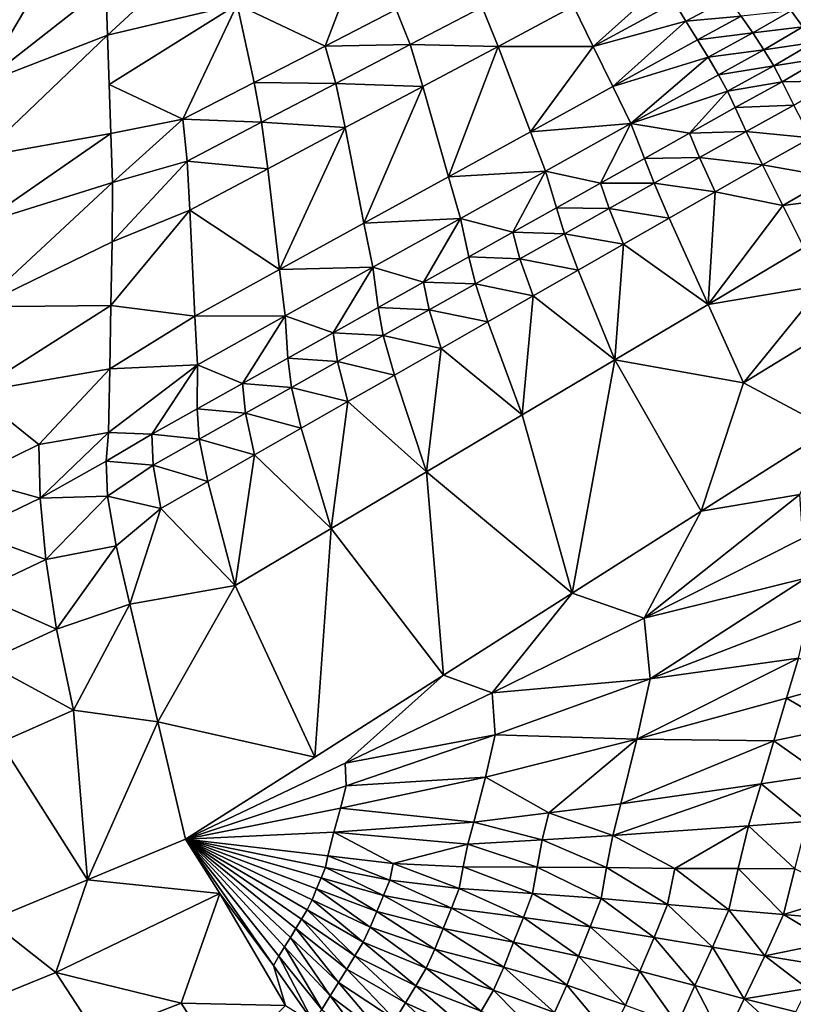
# Model space of a CAD drawing. Units: metres. Extents: x -19.8 to 16.8, y -16.6 to 12.
# Drawn here: x -4.3 to -3.9, y -1.6 to -1.2 of the extents above; entities that cross this region are included whole.
import ezdxf

# ---------------------------------------------------------------- set-up
doc = ezdxf.new("R2010")
doc.units = ezdxf.units.M
doc.linetypes.add('AUSGEZOGEN', pattern=[0])
doc.linetypes.add('VERDECKT2_S2', pattern=[0.27, 0.2, -0.07])
doc.layers.add('Felsflächen', color=7, linetype='AUSGEZOGEN', lineweight=25)
doc.layers.add('Standard', color=7, linetype='AUSGEZOGEN', lineweight=25)

msp = doc.modelspace()

# ---------------------------------------------------------------- linework, layer by layer
at = {"layer": 'Felsflächen', "color": 35, "linetype": 'AUSGEZOGEN', "lineweight": 25, "transparency": 33554687}
for points in [[(-4.27904, -1.15158, 0.21028), (-4.27822, -1.17536, 0.23129), (-4.22281, -1.12416, 0.20484)], [(-4.2152, -1.16048, 0.23973), (-4.22281, -1.12416, 0.20484), (-4.27822, -1.17536, 0.23129)], [(-4.15298, -1.12926, 0.2336), (-4.2152, -1.16048, 0.23973), (-4.17251, -1.18062, 0.27321)], [(-4.17251, -1.18062, 0.27321), (-4.13801, -1.16281, 0.26977), (-4.15298, -1.12926, 0.2336)], [(-4.34028, -1.16453, 0.19127), (-4.33963, -1.19913, 0.21935), (-4.3102, -1.14911, 0.19339)], [(-4.3102, -1.14911, 0.19339), (-4.33963, -1.19913, 0.21935), (-4.27904, -1.15158, 0.21028)], [(-4.27904, -1.15158, 0.21028), (-4.33963, -1.19913, 0.21935), (-4.27822, -1.17536, 0.23129)], [(-4.05186, -1.16128, 0.29563), (-4.04236, -1.18083, 0.31219), (-4.00848, -1.15035, 0.3001)], [(-4.04236, -1.18083, 0.31219), (-4.00291, -1.1595, 0.30831), (-4.00848, -1.15035, 0.3001)], [(-4.27822, -1.17536, 0.23129), (-4.27741, -1.19926, 0.25241), (-4.2152, -1.16048, 0.23973)], [(-4.2152, -1.16048, 0.23973), (-4.27741, -1.19926, 0.25241), (-4.2415, -1.21621, 0.28008)], [(-4.2415, -1.21621, 0.28008), (-4.20694, -1.19837, 0.27664), (-4.2152, -1.16048, 0.23973)], [(-4.2152, -1.16048, 0.23973), (-4.20694, -1.19837, 0.27664), (-4.17251, -1.18062, 0.27321)], [(-4.13801, -1.16281, 0.26977), (-4.13123, -1.17994, 0.28661), (-4.0963, -1.16169, 0.28311)], [(-4.13123, -1.17994, 0.28661), (-4.08857, -1.1808, 0.29927), (-4.0963, -1.16169, 0.28311)], [(-4.0963, -1.16169, 0.28311), (-4.08857, -1.1808, 0.29927), (-4.05186, -1.16128, 0.29563)], [(-4.04236, -1.18083, 0.31219), (-4.05186, -1.16128, 0.29563), (-4.08857, -1.1808, 0.29927)], [(-3.99737, -1.16855, 0.31653), (-4.00291, -1.1595, 0.30831), (-4.04236, -1.18083, 0.31219)], [(-4.00291, -1.1595, 0.30831), (-3.99737, -1.16855, 0.31653), (-3.97657, -1.15735, 0.31487)], [(-3.99737, -1.16855, 0.31653), (-3.97051, -1.16616, 0.32302), (-3.97657, -1.15735, 0.31487)], [(-4.17251, -1.18062, 0.27321), (-4.13123, -1.17994, 0.28661), (-4.13801, -1.16281, 0.26977)], [(-3.99737, -1.16855, 0.31653), (-3.99175, -1.17768, 0.32472), (-3.97051, -1.16616, 0.32302)], [(-3.99175, -1.17768, 0.32472), (-3.96491, -1.1743, 0.33029), (-3.97051, -1.16616, 0.32302)], [(-3.97051, -1.16616, 0.32302), (-3.96491, -1.1743, 0.33029), (-3.94629, -1.16348, 0.32712)], [(-3.96491, -1.1743, 0.33029), (-3.94054, -1.17136, 0.33437), (-3.94629, -1.16348, 0.32712)], [(-3.94629, -1.16348, 0.32712), (-3.94054, -1.17136, 0.33437), (-3.92665, -1.16209, 0.3291)], [(-4.04236, -1.18083, 0.31219), (-4.03288, -1.20027, 0.32875), (-3.99737, -1.16855, 0.31653)], [(-4.03288, -1.20027, 0.32875), (-3.99175, -1.17768, 0.32472), (-3.99737, -1.16855, 0.31653)], [(-3.96491, -1.1743, 0.33029), (-3.95949, -1.18245, 0.33761), (-3.94054, -1.17136, 0.33437)], [(-3.95949, -1.18245, 0.33761), (-3.93549, -1.17893, 0.34185), (-3.94054, -1.17136, 0.33437)], [(-4.27822, -1.17536, 0.23129), (-4.33993, -1.23452, 0.25032), (-4.27659, -1.22305, 0.27344), (-4.27741, -1.19926, 0.25241)], [(-4.33993, -1.23452, 0.25032), (-4.27822, -1.17536, 0.23129), (-4.33963, -1.19913, 0.21935)], [(-3.99175, -1.17768, 0.32472), (-3.98654, -1.18611, 0.33201), (-3.96491, -1.1743, 0.33029)], [(-3.98654, -1.18611, 0.33201), (-3.95949, -1.18245, 0.33761), (-3.96491, -1.1743, 0.33029)], [(-4.20694, -1.19837, 0.27664), (-4.16732, -1.19882, 0.29021), (-4.17251, -1.18062, 0.27321)], [(-4.17251, -1.18062, 0.27321), (-4.16732, -1.19882, 0.29021), (-4.13123, -1.17994, 0.28661)], [(-4.16732, -1.19882, 0.29021), (-4.12506, -1.20021, 0.30291), (-4.13123, -1.17994, 0.28661)], [(-4.13123, -1.17994, 0.28661), (-4.12506, -1.20021, 0.30291), (-4.08857, -1.1808, 0.29927)], [(-4.08857, -1.1808, 0.29927), (-4.12506, -1.20021, 0.30291), (-4.11262, -1.24408, 0.33663)], [(-4.08857, -1.1808, 0.29927), (-4.11262, -1.24408, 0.33663), (-4.07287, -1.22224, 0.33268)], [(-4.08857, -1.1808, 0.29927), (-4.07287, -1.22224, 0.33268), (-4.04236, -1.18083, 0.31219)], [(-4.07287, -1.22224, 0.33268), (-4.03288, -1.20027, 0.32875), (-4.04236, -1.18083, 0.31219)], [(-3.98654, -1.18611, 0.33201), (-3.99175, -1.17768, 0.32472), (-4.03288, -1.20027, 0.32875)], [(-3.95949, -1.18245, 0.33761), (-3.95474, -1.19024, 0.34515), (-3.93549, -1.17893, 0.34185)], [(-3.95474, -1.19024, 0.34515), (-3.93109, -1.18646, 0.34948), (-3.93549, -1.17893, 0.34185)], [(-3.98654, -1.18611, 0.33201), (-3.98151, -1.19455, 0.33935), (-3.95949, -1.18245, 0.33761)], [(-3.98151, -1.19455, 0.33935), (-3.95474, -1.19024, 0.34515), (-3.95949, -1.18245, 0.33761)], [(-4.03288, -1.20027, 0.32875), (-4.02414, -1.21828, 0.34352), (-3.98654, -1.18611, 0.33201)], [(-4.02414, -1.21828, 0.34352), (-3.98151, -1.19455, 0.33935), (-3.98654, -1.18611, 0.33201)], [(-3.98151, -1.19455, 0.33935), (-3.97713, -1.20259, 0.34693), (-3.95474, -1.19024, 0.34515)], [(-3.97713, -1.20259, 0.34693), (-3.95063, -1.19797, 0.35284), (-3.95474, -1.19024, 0.34515)], [(-3.95474, -1.19024, 0.34515), (-3.95063, -1.19797, 0.35284), (-3.93109, -1.18646, 0.34948)], [(-3.95063, -1.19797, 0.35284), (-3.92511, -1.19751, 0.35782), (-3.93109, -1.18646, 0.34948)], [(-3.97713, -1.20259, 0.34693), (-3.98151, -1.19455, 0.33935), (-4.02414, -1.21828, 0.34352)], [(-4.27741, -1.19926, 0.25241), (-4.27659, -1.22305, 0.27344), (-4.2415, -1.21621, 0.28008)], [(-4.2415, -1.21621, 0.28008), (-4.20334, -1.21765, 0.29381), (-4.20694, -1.19837, 0.27664)], [(-4.20694, -1.19837, 0.27664), (-4.20334, -1.21765, 0.29381), (-4.16732, -1.19882, 0.29021)], [(-4.20334, -1.21765, 0.29381), (-4.16276, -1.22026, 0.30667), (-4.16732, -1.19882, 0.29021)], [(-4.16732, -1.19882, 0.29021), (-4.16276, -1.22026, 0.30667), (-4.12506, -1.20021, 0.30291)], [(-3.97713, -1.20259, 0.34693), (-3.97338, -1.21054, 0.35465), (-3.95063, -1.19797, 0.35284)], [(-3.97338, -1.21054, 0.35465), (-3.94496, -1.20927, 0.36124), (-3.95063, -1.19797, 0.35284)], [(-3.95063, -1.19797, 0.35284), (-3.94496, -1.20927, 0.36124), (-3.92511, -1.19751, 0.35782)], [(-4.15368, -1.26665, 0.34069), (-4.12506, -1.20021, 0.30291), (-4.16276, -1.22026, 0.30667)], [(-4.15368, -1.26665, 0.34069), (-4.11262, -1.24408, 0.33663), (-4.12506, -1.20021, 0.30291)], [(-4.07287, -1.22224, 0.33268), (-4.02414, -1.21828, 0.34352), (-4.03288, -1.20027, 0.32875)], [(-3.99564, -1.22293, 0.35668), (-3.97713, -1.20259, 0.34693), (-4.02414, -1.21828, 0.34352)], [(-3.99564, -1.22293, 0.35668), (-3.97338, -1.21054, 0.35465), (-3.97713, -1.20259, 0.34693)], [(-3.97338, -1.21054, 0.35465), (-3.96808, -1.22211, 0.36308), (-3.94496, -1.20927, 0.36124)], [(-3.96808, -1.22211, 0.36308), (-3.9367, -1.22519, 0.36807), (-3.94496, -1.20927, 0.36124)], [(-3.99564, -1.22293, 0.35668), (-3.96808, -1.22211, 0.36308), (-3.97338, -1.21054, 0.35465)], [(-4.27659, -1.22305, 0.27344), (-4.27578, -1.24694, 0.29455), (-4.2415, -1.21621, 0.28008)], [(-4.23949, -1.23656, 0.29743), (-4.2415, -1.21621, 0.28008), (-4.27578, -1.24694, 0.29455)], [(-4.2415, -1.21621, 0.28008), (-4.23949, -1.23656, 0.29743), (-4.20334, -1.21765, 0.29381)], [(-4.23949, -1.23656, 0.29743), (-4.20039, -1.24028, 0.31042), (-4.20334, -1.21765, 0.29381)], [(-4.20334, -1.21765, 0.29381), (-4.20039, -1.24028, 0.31042), (-4.16276, -1.22026, 0.30667)], [(-4.07287, -1.22224, 0.33268), (-4.06559, -1.24136, 0.34758), (-4.02414, -1.21828, 0.34352)], [(-4.02414, -1.21828, 0.34352), (-4.06559, -1.24136, 0.34758), (-4.0388, -1.24718, 0.3611)], [(-4.0388, -1.24718, 0.3611), (-4.0174, -1.23518, 0.35897), (-4.02414, -1.21828, 0.34352)], [(-4.02414, -1.21828, 0.34352), (-4.0174, -1.23518, 0.35897), (-3.99564, -1.22293, 0.35668)], [(-4.27659, -1.22305, 0.27344), (-4.33993, -1.26697, 0.27887), (-4.27578, -1.24694, 0.29455)], [(-4.33993, -1.26697, 0.27887), (-4.27659, -1.22305, 0.27344), (-4.33993, -1.23452, 0.25032)], [(-4.16276, -1.22026, 0.30667), (-4.20039, -1.24028, 0.31042), (-4.19467, -1.28917, 0.34475)], [(-4.16276, -1.22026, 0.30667), (-4.19467, -1.28917, 0.34475), (-4.15368, -1.26665, 0.34069)], [(-4.11262, -1.24408, 0.33663), (-4.06559, -1.24136, 0.34758), (-4.07287, -1.22224, 0.33268)], [(-4.0174, -1.23518, 0.35897), (-3.99072, -1.23478, 0.36514), (-3.99564, -1.22293, 0.35668)], [(-3.99564, -1.22293, 0.35668), (-3.99072, -1.23478, 0.36514), (-3.96808, -1.22211, 0.36308)], [(-3.99072, -1.23478, 0.36514), (-3.96016, -1.23839, 0.36991), (-3.96808, -1.22211, 0.36308)], [(-3.96808, -1.22211, 0.36308), (-3.96016, -1.23839, 0.36991), (-3.9367, -1.22519, 0.36807)], [(-3.96016, -1.23839, 0.36991), (-3.92656, -1.24438, 0.37378), (-3.9367, -1.22519, 0.36807)], [(-4.27578, -1.24694, 0.29455), (-4.27594, -1.27572, 0.31483), (-4.23949, -1.23656, 0.29743)], [(-4.23816, -1.26037, 0.31418), (-4.23949, -1.23656, 0.29743), (-4.27594, -1.27572, 0.31483)], [(-4.23949, -1.23656, 0.29743), (-4.23816, -1.26037, 0.31418), (-4.20039, -1.24028, 0.31042)], [(-4.0388, -1.24718, 0.3611), (-4.01283, -1.24729, 0.36747), (-4.0174, -1.23518, 0.35897)], [(-4.0174, -1.23518, 0.35897), (-4.01283, -1.24729, 0.36747), (-3.99072, -1.23478, 0.36514)], [(-4.01283, -1.24729, 0.36747), (-3.98312, -1.25143, 0.37197), (-3.99072, -1.23478, 0.36514)], [(-3.99072, -1.23478, 0.36514), (-3.98312, -1.25143, 0.37197), (-3.96016, -1.23839, 0.36991)], [(-3.95032, -1.25803, 0.37559), (-3.96016, -1.23839, 0.36991), (-3.98312, -1.25143, 0.37197)], [(-3.96016, -1.23839, 0.36991), (-3.95032, -1.25803, 0.37559), (-3.92656, -1.24438, 0.37378)], [(-4.19467, -1.28917, 0.34475), (-4.20039, -1.24028, 0.31042), (-4.23816, -1.26037, 0.31418)], [(-4.11262, -1.24408, 0.33663), (-4.10679, -1.26431, 0.35166), (-4.06559, -1.24136, 0.34758)], [(-4.06559, -1.24136, 0.34758), (-4.10679, -1.26431, 0.35166), (-4.08144, -1.27104, 0.3653)], [(-4.08144, -1.27104, 0.3653), (-4.0602, -1.25915, 0.36319), (-4.06559, -1.24136, 0.34758)], [(-4.06559, -1.24136, 0.34758), (-4.0602, -1.25915, 0.36319), (-4.0388, -1.24718, 0.3611)], [(-4.27578, -1.24694, 0.29455), (-4.34085, -1.30723, 0.30762), (-4.27594, -1.27572, 0.31483)], [(-4.34085, -1.30723, 0.30762), (-4.27578, -1.24694, 0.29455), (-4.33993, -1.26697, 0.27887)], [(-4.15368, -1.26665, 0.34069), (-4.10679, -1.26431, 0.35166), (-4.11262, -1.24408, 0.33663)], [(-4.0602, -1.25915, 0.36319), (-4.03459, -1.25955, 0.36964), (-4.0388, -1.24718, 0.3611)], [(-4.0388, -1.24718, 0.3611), (-4.03459, -1.25955, 0.36964), (-4.01283, -1.24729, 0.36747)], [(-4.03459, -1.25955, 0.36964), (-4.00555, -1.2643, 0.37431), (-4.01283, -1.24729, 0.36747)], [(-4.01283, -1.24729, 0.36747), (-4.00555, -1.2643, 0.37431), (-3.98312, -1.25143, 0.37197)], [(-3.92127, -1.25437, 0.3765), (-3.92656, -1.24438, 0.37378), (-3.95032, -1.25803, 0.37559)], [(-3.98312, -1.25143, 0.37197), (-4.00555, -1.2643, 0.37431), (-3.98661, -1.30609, 0.38535)], [(-3.95032, -1.25803, 0.37559), (-3.98312, -1.25143, 0.37197), (-3.98661, -1.30609, 0.38535)], [(-3.95032, -1.25803, 0.37559), (-3.94009, -1.27842, 0.38102), (-3.92127, -1.25437, 0.3765)], [(-4.27594, -1.27572, 0.31483), (-4.27651, -1.30662, 0.33483), (-4.23816, -1.26037, 0.31418)], [(-4.23816, -1.26037, 0.31418), (-4.27651, -1.30662, 0.33483), (-4.23582, -1.31178, 0.34882)], [(-4.23582, -1.31178, 0.34882), (-4.19467, -1.28917, 0.34475), (-4.23816, -1.26037, 0.31418)], [(-4.08144, -1.27104, 0.3653), (-4.05634, -1.27178, 0.37176), (-4.0602, -1.25915, 0.36319)], [(-4.0602, -1.25915, 0.36319), (-4.05634, -1.27178, 0.37176), (-4.03459, -1.25955, 0.36964)], [(-4.05634, -1.27178, 0.37176), (-4.02762, -1.27691, 0.37648), (-4.03459, -1.25955, 0.36964)], [(-4.03459, -1.25955, 0.36964), (-4.02762, -1.27691, 0.37648), (-4.00555, -1.2643, 0.37431)], [(-3.98661, -1.30609, 0.38535), (-3.94009, -1.27842, 0.38102), (-3.95032, -1.25803, 0.37559)], [(-4.19467, -1.28917, 0.34475), (-4.14936, -1.28802, 0.35585), (-4.15368, -1.26665, 0.34069)], [(-4.15368, -1.26665, 0.34069), (-4.14936, -1.28802, 0.35585), (-4.10679, -1.26431, 0.35166)], [(-4.10679, -1.26431, 0.35166), (-4.14936, -1.28802, 0.35585), (-4.12475, -1.2953, 0.3696)], [(-4.12475, -1.2953, 0.3696), (-4.10274, -1.28297, 0.36742), (-4.10679, -1.26431, 0.35166)], [(-4.10679, -1.26431, 0.35166), (-4.10274, -1.28297, 0.36742), (-4.08144, -1.27104, 0.3653)], [(-3.98661, -1.30609, 0.38535), (-4.00555, -1.2643, 0.37431), (-4.02762, -1.27691, 0.37648)], [(-4.10274, -1.28297, 0.36742), (-4.07792, -1.28393, 0.3739), (-4.08144, -1.27104, 0.3653)], [(-4.08144, -1.27104, 0.3653), (-4.07792, -1.28393, 0.3739), (-4.05634, -1.27178, 0.37176)], [(-4.07792, -1.28393, 0.3739), (-4.04967, -1.2895, 0.37861), (-4.05634, -1.27178, 0.37176)], [(-4.05634, -1.27178, 0.37176), (-4.04967, -1.2895, 0.37861), (-4.02762, -1.27691, 0.37648)], [(-4.27594, -1.27572, 0.31483), (-4.34085, -1.30723, 0.30762), (-4.27651, -1.30662, 0.33483)], [(-4.02762, -1.27691, 0.37648), (-4.04967, -1.2895, 0.37861), (-4.03185, -1.333, 0.38957)], [(-4.03185, -1.333, 0.38957), (-3.98661, -1.30609, 0.38535), (-4.02762, -1.27691, 0.37648)], [(-3.93095, -1.29671, 0.38595), (-3.94009, -1.27842, 0.38102), (-3.98661, -1.30609, 0.38535)], [(-4.12475, -1.2953, 0.3696), (-4.09958, -1.29612, 0.37606), (-4.10274, -1.28297, 0.36742)], [(-4.10274, -1.28297, 0.36742), (-4.09958, -1.29612, 0.37606), (-4.07792, -1.28393, 0.3739)], [(-4.09958, -1.29612, 0.37606), (-4.07157, -1.302, 0.38076), (-4.07792, -1.28393, 0.3739)], [(-4.07792, -1.28393, 0.3739), (-4.07157, -1.302, 0.38076), (-4.04967, -1.2895, 0.37861)], [(-4.23582, -1.31178, 0.34882), (-4.19184, -1.31168, 0.36005), (-4.19467, -1.28917, 0.34475)], [(-4.19467, -1.28917, 0.34475), (-4.19184, -1.31168, 0.36005), (-4.14936, -1.28802, 0.35585)], [(-4.14936, -1.28802, 0.35585), (-4.19184, -1.31168, 0.36005), (-4.16863, -1.31987, 0.37395)], [(-4.16863, -1.31987, 0.37395), (-4.1467, -1.30759, 0.37177), (-4.14936, -1.28802, 0.35585)], [(-4.14936, -1.28802, 0.35585), (-4.1467, -1.30759, 0.37177), (-4.12475, -1.2953, 0.3696)], [(-4.03185, -1.333, 0.38957), (-4.04967, -1.2895, 0.37861), (-4.07157, -1.302, 0.38076)], [(-4.1467, -1.30759, 0.37177), (-4.12194, -1.30872, 0.37827), (-4.12475, -1.2953, 0.3696)], [(-4.12475, -1.2953, 0.3696), (-4.12194, -1.30872, 0.37827), (-4.09958, -1.29612, 0.37606)], [(-4.12194, -1.30872, 0.37827), (-4.09353, -1.31454, 0.38292), (-4.09958, -1.29612, 0.37606)], [(-4.09958, -1.29612, 0.37606), (-4.09353, -1.31454, 0.38292), (-4.07157, -1.302, 0.38076)], [(-3.98661, -1.30609, 0.38535), (-3.96935, -1.34425, 0.39515), (-3.93095, -1.29671, 0.38595)], [(-3.96935, -1.34425, 0.39515), (-3.92181, -1.31498, 0.39089), (-3.93095, -1.29671, 0.38595)], [(-4.07157, -1.302, 0.38076), (-4.09353, -1.31454, 0.38292), (-4.07681, -1.35976, 0.39381)], [(-4.07681, -1.35976, 0.39381), (-4.03185, -1.333, 0.38957), (-4.07157, -1.302, 0.38076)], [(-4.27651, -1.30662, 0.33483), (-4.34309, -1.34886, 0.33457), (-4.27708, -1.33747, 0.35481)], [(-4.34309, -1.34886, 0.33457), (-4.27651, -1.30662, 0.33483), (-4.34085, -1.30723, 0.30762)], [(-4.27651, -1.30662, 0.33483), (-4.27708, -1.33747, 0.35481), (-4.23582, -1.31178, 0.34882)], [(-4.16863, -1.31987, 0.37395), (-4.14426, -1.32128, 0.38048), (-4.1467, -1.30759, 0.37177)], [(-4.1467, -1.30759, 0.37177), (-4.14426, -1.32128, 0.38048), (-4.12194, -1.30872, 0.37827)], [(-4.14426, -1.32128, 0.38048), (-4.11622, -1.3275, 0.38514), (-4.12194, -1.30872, 0.37827)], [(-4.12194, -1.30872, 0.37827), (-4.11622, -1.3275, 0.38514), (-4.09353, -1.31454, 0.38292)], [(-3.96935, -1.34425, 0.39515), (-3.98661, -1.30609, 0.38535), (-4.03185, -1.333, 0.38957)], [(-4.23449, -1.33543, 0.36425), (-4.23582, -1.31178, 0.34882), (-4.27708, -1.33747, 0.35481)], [(-4.23582, -1.31178, 0.34882), (-4.23449, -1.33543, 0.36425), (-4.19184, -1.31168, 0.36005)], [(-4.19184, -1.31168, 0.36005), (-4.23449, -1.33543, 0.36425), (-4.21259, -1.34449, 0.3783)], [(-4.21259, -1.34449, 0.3783), (-4.19057, -1.33216, 0.37612), (-4.19184, -1.31168, 0.36005)], [(-4.19184, -1.31168, 0.36005), (-4.19057, -1.33216, 0.37612), (-4.16863, -1.31987, 0.37395)], [(-4.07681, -1.35976, 0.39381), (-4.09353, -1.31454, 0.38292), (-4.11622, -1.3275, 0.38514)], [(-3.92181, -1.31498, 0.39089), (-3.96935, -1.34425, 0.39515), (-3.92723, -1.36669, 0.40274)], [(-4.19057, -1.33216, 0.37612), (-4.16654, -1.33382, 0.38269), (-4.16863, -1.31987, 0.37395)], [(-4.16863, -1.31987, 0.37395), (-4.16654, -1.33382, 0.38269), (-4.14426, -1.32128, 0.38048)], [(-4.16654, -1.33382, 0.38269), (-4.13885, -1.34043, 0.38736), (-4.14426, -1.32128, 0.38048)], [(-4.14426, -1.32128, 0.38048), (-4.13885, -1.34043, 0.38736), (-4.11622, -1.3275, 0.38514)], [(-4.11622, -1.3275, 0.38514), (-4.13885, -1.34043, 0.38736), (-4.12326, -1.38741, 0.39818)], [(-4.12326, -1.38741, 0.39818), (-4.07681, -1.35976, 0.39381), (-4.11622, -1.3275, 0.38514)], [(-4.21259, -1.34449, 0.3783), (-4.18885, -1.34638, 0.3849), (-4.19057, -1.33216, 0.37612)], [(-4.19057, -1.33216, 0.37612), (-4.18885, -1.34638, 0.3849), (-4.16654, -1.33382, 0.38269)], [(-4.18885, -1.34638, 0.3849), (-4.16145, -1.35334, 0.38957), (-4.16654, -1.33382, 0.38269)], [(-4.16654, -1.33382, 0.38269), (-4.16145, -1.35334, 0.38957), (-4.13885, -1.34043, 0.38736)], [(-4.03185, -1.333, 0.38957), (-4.07681, -1.35976, 0.39381), (-4.05254, -1.44642, 0.41365)], [(-4.05254, -1.44642, 0.41365), (-3.9899, -1.40656, 0.40819), (-4.03185, -1.333, 0.38957)], [(-4.03185, -1.333, 0.38957), (-3.9899, -1.40656, 0.40819), (-3.96935, -1.34425, 0.39515)], [(-4.34309, -1.34886, 0.33457), (-4.31152, -1.37413, 0.36505), (-4.27708, -1.33747, 0.35481)], [(-4.27708, -1.33747, 0.35481), (-4.31152, -1.37413, 0.36505), (-4.27765, -1.36839, 0.37482)], [(-4.27708, -1.33747, 0.35481), (-4.27765, -1.36839, 0.37482), (-4.23449, -1.33543, 0.36425)], [(-4.23449, -1.33543, 0.36425), (-4.27765, -1.36839, 0.37482), (-4.25667, -1.36918, 0.38267)], [(-4.25667, -1.36918, 0.38267), (-4.23461, -1.35682, 0.38049), (-4.23449, -1.33543, 0.36425)], [(-4.23449, -1.33543, 0.36425), (-4.23461, -1.35682, 0.38049), (-4.21259, -1.34449, 0.3783)], [(-4.12326, -1.38741, 0.39818), (-4.13885, -1.34043, 0.38736), (-4.16145, -1.35334, 0.38957)], [(-4.23461, -1.35682, 0.38049), (-4.21123, -1.35898, 0.38712), (-4.21259, -1.34449, 0.3783)], [(-4.21259, -1.34449, 0.3783), (-4.21123, -1.35898, 0.38712), (-4.18885, -1.34638, 0.3849)], [(-4.21123, -1.35898, 0.38712), (-4.18407, -1.36626, 0.39179), (-4.18885, -1.34638, 0.3849)], [(-4.18885, -1.34638, 0.3849), (-4.18407, -1.36626, 0.39179), (-4.16145, -1.35334, 0.38957)], [(-3.9899, -1.40656, 0.40819), (-3.92723, -1.36669, 0.40274), (-3.96935, -1.34425, 0.39515)], [(-4.31152, -1.37413, 0.36505), (-4.34309, -1.34886, 0.33457), (-4.3452, -1.39058, 0.36155)], [(-4.25667, -1.36918, 0.38267), (-4.23361, -1.37158, 0.38934), (-4.23461, -1.35682, 0.38049)], [(-4.23461, -1.35682, 0.38049), (-4.23361, -1.37158, 0.38934), (-4.21123, -1.35898, 0.38712)], [(-4.16145, -1.35334, 0.38957), (-4.18407, -1.36626, 0.39179), (-4.16962, -1.415, 0.40253)], [(-4.16962, -1.415, 0.40253), (-4.12326, -1.38741, 0.39818), (-4.16145, -1.35334, 0.38957)], [(-4.23361, -1.37158, 0.38934), (-4.20677, -1.37922, 0.39401), (-4.21123, -1.35898, 0.38712)], [(-4.21123, -1.35898, 0.38712), (-4.20677, -1.37922, 0.39401), (-4.18407, -1.36626, 0.39179)], [(-4.07681, -1.35976, 0.39381), (-4.12326, -1.38741, 0.39818), (-4.05254, -1.44642, 0.41365)], [(-4.16962, -1.415, 0.40253), (-4.18407, -1.36626, 0.39179), (-4.20677, -1.37922, 0.39401)], [(-3.9899, -1.40656, 0.40819), (-3.94205, -1.39835, 0.40284), (-3.92723, -1.36669, 0.40274)], [(-4.31086, -1.40013, 0.37922), (-4.27765, -1.36839, 0.37482), (-4.31152, -1.37413, 0.36505)], [(-4.27765, -1.36839, 0.37482), (-4.31086, -1.40013, 0.37922), (-4.27879, -1.38224, 0.38535)], [(-4.27765, -1.36839, 0.37482), (-4.27879, -1.38224, 0.38535), (-4.25667, -1.36918, 0.38267)], [(-4.25603, -1.38421, 0.39156), (-4.25667, -1.36918, 0.38267), (-4.27879, -1.38224, 0.38535)], [(-4.25667, -1.36918, 0.38267), (-4.25603, -1.38421, 0.39156), (-4.23361, -1.37158, 0.38934)], [(-4.25603, -1.38421, 0.39156), (-4.22947, -1.39218, 0.39624), (-4.23361, -1.37158, 0.38934)], [(-4.23361, -1.37158, 0.38934), (-4.22947, -1.39218, 0.39624), (-4.20677, -1.37922, 0.39401)], [(-4.3452, -1.39058, 0.36155), (-4.31086, -1.40013, 0.37922), (-4.31152, -1.37413, 0.36505)], [(-4.20677, -1.37922, 0.39401), (-4.22947, -1.39218, 0.39624), (-4.21616, -1.44269, 0.40691)], [(-4.21616, -1.44269, 0.40691), (-4.16962, -1.415, 0.40253), (-4.20677, -1.37922, 0.39401)], [(-4.27879, -1.38224, 0.38535), (-4.31086, -1.40013, 0.37922), (-4.27822, -1.39928, 0.39481)], [(-4.27879, -1.38224, 0.38535), (-4.27822, -1.39928, 0.39481), (-4.25603, -1.38421, 0.39156)], [(-4.25221, -1.40518, 0.39846), (-4.25603, -1.38421, 0.39156), (-4.27822, -1.39928, 0.39481)], [(-4.25603, -1.38421, 0.39156), (-4.25221, -1.40518, 0.39846), (-4.22947, -1.39218, 0.39624)], [(-4.3452, -1.39058, 0.36155), (-4.34488, -1.41655, 0.37562), (-4.31086, -1.40013, 0.37922)], [(-4.12326, -1.38741, 0.39818), (-4.16962, -1.415, 0.40253), (-4.11499, -1.48616, 0.41909)], [(-4.11499, -1.48616, 0.41909), (-4.05254, -1.44642, 0.41365), (-4.12326, -1.38741, 0.39818)], [(-4.22947, -1.39218, 0.39624), (-4.25221, -1.40518, 0.39846), (-4.21616, -1.44269, 0.40691)], [(-4.34488, -1.41655, 0.37562), (-4.30815, -1.43, 0.3921), (-4.31086, -1.40013, 0.37922)], [(-4.30815, -1.43, 0.3921), (-4.27822, -1.39928, 0.39481), (-4.31086, -1.40013, 0.37922)], [(-4.27822, -1.39928, 0.39481), (-4.30815, -1.43, 0.3921), (-4.27387, -1.42336, 0.40193)], [(-4.27822, -1.39928, 0.39481), (-4.27387, -1.42336, 0.40193), (-4.25221, -1.40518, 0.39846)], [(-3.94205, -1.39835, 0.40284), (-4.01768, -1.45854, 0.40952), (-3.94054, -1.41958, 0.4015)], [(-4.01768, -1.45854, 0.40952), (-3.94205, -1.39835, 0.40284), (-3.9899, -1.40656, 0.40819)], [(-4.27387, -1.42336, 0.40193), (-4.2673, -1.45161, 0.40764), (-4.25221, -1.40518, 0.39846)], [(-4.25221, -1.40518, 0.39846), (-4.2673, -1.45161, 0.40764), (-4.21616, -1.44269, 0.40691)], [(-4.05254, -1.44642, 0.41365), (-4.01768, -1.45854, 0.40952), (-3.9899, -1.40656, 0.40819)], [(-4.16962, -1.415, 0.40253), (-4.21616, -1.44269, 0.40691), (-4.17758, -1.52599, 0.42454)], [(-4.17758, -1.52599, 0.42454), (-4.11499, -1.48616, 0.41909), (-4.16962, -1.415, 0.40253)], [(-4.34488, -1.41655, 0.37562), (-4.34256, -1.44631, 0.38844), (-4.30815, -1.43, 0.3921)], [(-4.01768, -1.45854, 0.40952), (-3.93917, -1.43905, 0.40028), (-3.94054, -1.41958, 0.4015)], [(-4.30289, -1.46385, 0.40291), (-4.27387, -1.42336, 0.40193), (-4.30815, -1.43, 0.3921)], [(-4.27387, -1.42336, 0.40193), (-4.30289, -1.46385, 0.40291), (-4.2673, -1.45161, 0.40764)], [(-4.34256, -1.44631, 0.38844), (-4.30289, -1.46385, 0.40291), (-4.30815, -1.43, 0.3921)], [(-4.01472, -1.48787, 0.40823), (-3.93917, -1.43905, 0.40028), (-4.01768, -1.45854, 0.40952)], [(-3.93917, -1.43905, 0.40028), (-4.01472, -1.48787, 0.40823), (-3.93815, -1.45848, 0.39905)], [(-4.2673, -1.45161, 0.40764), (-4.25377, -1.50876, 0.41883), (-4.21616, -1.44269, 0.40691)], [(-4.25377, -1.50876, 0.41883), (-4.17758, -1.52599, 0.42454), (-4.21616, -1.44269, 0.40691)], [(-4.34256, -1.44631, 0.38844), (-4.33774, -1.47993, 0.39922), (-4.30289, -1.46385, 0.40291)], [(-4.11499, -1.48616, 0.41909), (-4.09149, -1.49476, 0.41651), (-4.05254, -1.44642, 0.41365)], [(-4.01768, -1.45854, 0.40952), (-4.05254, -1.44642, 0.41365), (-4.09149, -1.49476, 0.41651)], [(-4.29468, -1.50319, 0.41187), (-4.2673, -1.45161, 0.40764), (-4.30289, -1.46385, 0.40291)], [(-4.2673, -1.45161, 0.40764), (-4.29468, -1.50319, 0.41187), (-4.25377, -1.50876, 0.41883)], [(-4.09149, -1.49476, 0.41651), (-4.01472, -1.48787, 0.40823), (-4.01768, -1.45854, 0.40952)], [(-4.01472, -1.48787, 0.40823), (-3.94272, -1.47798, 0.39779), (-3.93815, -1.45848, 0.39905)], [(-4.33774, -1.47993, 0.39922), (-4.29468, -1.50319, 0.41187), (-4.30289, -1.46385, 0.40291)], [(-4.33774, -1.47993, 0.39922), (-4.33002, -1.51893, 0.4082), (-4.29468, -1.50319, 0.41187)], [(-3.94272, -1.47798, 0.39779), (-4.02119, -1.51721, 0.4069), (-3.94859, -1.49736, 0.39653)], [(-4.02119, -1.51721, 0.4069), (-3.94272, -1.47798, 0.39779), (-4.01472, -1.48787, 0.40823)], [(-3.94272, -1.47798, 0.39779), (-3.94859, -1.49736, 0.39653), (-3.91687, -1.48851, 0.39174)], [(-4.16282, -1.52894, 0.42297), (-4.11499, -1.48616, 0.41909), (-4.17758, -1.52599, 0.42454), (-4.24025, -1.56587, 0.43)], [(-4.09149, -1.49476, 0.41651), (-4.11499, -1.48616, 0.41909), (-4.16282, -1.52894, 0.42297)], [(-4.09149, -1.49476, 0.41651), (-4.08993, -1.51521, 0.41586), (-4.01472, -1.48787, 0.40823)], [(-4.08993, -1.51521, 0.41586), (-4.02119, -1.51721, 0.4069), (-4.01472, -1.48787, 0.40823)], [(-3.94859, -1.49736, 0.39653), (-3.92413, -1.51153, 0.39009), (-3.91687, -1.48851, 0.39174)], [(-4.16282, -1.52894, 0.42297), (-4.08993, -1.51521, 0.41586), (-4.09149, -1.49476, 0.41651)], [(-4.02119, -1.51721, 0.4069), (-3.95475, -1.51813, 0.39518), (-3.94859, -1.49736, 0.39653)], [(-3.94859, -1.49736, 0.39653), (-3.95475, -1.51813, 0.39518), (-3.92413, -1.51153, 0.39009)], [(-4.33002, -1.51893, 0.4082), (-4.28793, -1.58558, 0.42524), (-4.29468, -1.50319, 0.41187)], [(-4.29468, -1.50319, 0.41187), (-4.28793, -1.58558, 0.42524), (-4.25377, -1.50876, 0.41883)], [(-4.25377, -1.50876, 0.41883), (-4.28793, -1.58558, 0.42524), (-4.24025, -1.56587, 0.43)], [(-4.24025, -1.56587, 0.43), (-4.17758, -1.52599, 0.42454), (-4.25377, -1.50876, 0.41883)], [(-4.16282, -1.52894, 0.42297), (-4.16224, -1.53983, 0.42266), (-4.08993, -1.51521, 0.41586)], [(-4.16224, -1.53983, 0.42266), (-4.09469, -1.53569, 0.4152), (-4.08993, -1.51521, 0.41586)], [(-4.08993, -1.51521, 0.41586), (-4.09469, -1.53569, 0.4152), (-4.02119, -1.51721, 0.4069)], [(-3.95475, -1.51813, 0.39518), (-3.93137, -1.53458, 0.38844), (-3.92413, -1.51153, 0.39009)], [(-4.28793, -1.58558, 0.42524), (-4.33002, -1.51893, 0.4082), (-4.33549, -1.60524, 0.42048)], [(-4.09469, -1.53569, 0.4152), (-4.06386, -1.55304, 0.41024), (-4.02119, -1.51721, 0.4069)], [(-4.02119, -1.51721, 0.4069), (-4.06386, -1.55304, 0.41024), (-4.02895, -1.54857, 0.40547)], [(-4.02895, -1.54857, 0.40547), (-3.95475, -1.51813, 0.39518), (-4.02119, -1.51721, 0.4069)], [(-3.95475, -1.51813, 0.39518), (-4.02895, -1.54857, 0.40547), (-3.96089, -1.53892, 0.39382)], [(-3.95475, -1.51813, 0.39518), (-3.96089, -1.53892, 0.39382), (-3.93137, -1.53458, 0.38844)], [(-4.24025, -1.56587, 0.43), (-4.16224, -1.53983, 0.42266), (-4.16282, -1.52894, 0.42297)], [(-3.96089, -1.53892, 0.39382), (-3.93857, -1.5572, 0.38682), (-3.93137, -1.53458, 0.38844)], [(-4.16498, -1.55073, 0.42233), (-4.10036, -1.55757, 0.41449), (-4.09469, -1.53569, 0.4152)], [(-4.16224, -1.53983, 0.42266), (-4.16498, -1.55073, 0.42233), (-4.09469, -1.53569, 0.4152)], [(-4.06386, -1.55304, 0.41024), (-4.09469, -1.53569, 0.4152), (-4.10036, -1.55757, 0.41449)], [(-4.03282, -1.56395, 0.40477), (-3.967, -1.55931, 0.3925), (-3.96089, -1.53892, 0.39382)], [(-4.03282, -1.56395, 0.40477), (-3.96089, -1.53892, 0.39382), (-4.02895, -1.54857, 0.40547)], [(-3.96089, -1.53892, 0.39382), (-3.967, -1.55931, 0.3925), (-3.93857, -1.5572, 0.38682)], [(-4.24025, -1.56587, 0.43), (-4.16498, -1.55073, 0.42233), (-4.16224, -1.53983, 0.42266)], [(-4.06386, -1.55304, 0.41024), (-4.03282, -1.56395, 0.40477), (-4.02895, -1.54857, 0.40547)], [(-4.24025, -1.56587, 0.43), (-4.16821, -1.56239, 0.42198), (-4.16498, -1.55073, 0.42233)], [(-4.16498, -1.55073, 0.42233), (-4.16821, -1.56239, 0.42198), (-4.10036, -1.55757, 0.41449)], [(-4.10036, -1.55757, 0.41449), (-4.0671, -1.5661, 0.40975), (-4.06386, -1.55304, 0.41024)], [(-4.06386, -1.55304, 0.41024), (-4.0671, -1.5661, 0.40975), (-4.03282, -1.56395, 0.40477)], [(-4.16821, -1.56239, 0.42198), (-4.10317, -1.56831, 0.41414), (-4.10036, -1.55757, 0.41449)], [(-4.10036, -1.55757, 0.41449), (-4.10317, -1.56831, 0.41414), (-4.0671, -1.5661, 0.40975)], [(-3.967, -1.55931, 0.3925), (-3.9445, -1.58024, 0.3852), (-3.93857, -1.5572, 0.38682)], [(-4.24025, -1.56587, 0.43), (-4.17112, -1.57392, 0.42164), (-4.16821, -1.56239, 0.42198)], [(-4.13944, -1.57756, 0.41781), (-4.16821, -1.56239, 0.42198), (-4.17112, -1.57392, 0.42164)], [(-4.10317, -1.56831, 0.41414), (-4.16821, -1.56239, 0.42198), (-4.13944, -1.57756, 0.41781)], [(-4.03282, -1.56395, 0.40477), (-4.0028, -1.58002, 0.39778), (-3.967, -1.55931, 0.3925)], [(-3.967, -1.55931, 0.3925), (-4.0028, -1.58002, 0.39778), (-3.97197, -1.58008, 0.39117)], [(-3.967, -1.55931, 0.3925), (-3.97197, -1.58008, 0.39117), (-3.9445, -1.58024, 0.3852)], [(-4.22358, -1.59221, 0.42576), (-4.24025, -1.56587, 0.43), (-4.28793, -1.58558, 0.42524)], [(-4.19215, -1.61813, 0.42014), (-4.24025, -1.56587, 0.43), (-4.19492, -1.62265, 0.41998)], [(-4.24025, -1.56587, 0.43), (-4.19215, -1.61813, 0.42014), (-4.18938, -1.61362, 0.42031)], [(-4.18665, -1.60917, 0.42047), (-4.24025, -1.56587, 0.43), (-4.18938, -1.61362, 0.42031)], [(-4.24025, -1.56587, 0.43), (-4.18665, -1.60917, 0.42047), (-4.18392, -1.60472, 0.42064)], [(-4.18118, -1.6002, 0.4208), (-4.24025, -1.56587, 0.43), (-4.18392, -1.60472, 0.42064)], [(-4.24025, -1.56587, 0.43), (-4.18118, -1.6002, 0.4208), (-4.17885, -1.59523, 0.42097)], [(-4.17662, -1.58993, 0.42114), (-4.24025, -1.56587, 0.43), (-4.17885, -1.59523, 0.42097)], [(-4.24025, -1.56587, 0.43), (-4.17662, -1.58993, 0.42114), (-4.17438, -1.58464, 0.42131)], [(-4.17232, -1.57952, 0.42148), (-4.24025, -1.56587, 0.43), (-4.17438, -1.58464, 0.42131)], [(-4.24025, -1.56587, 0.43), (-4.17232, -1.57952, 0.42148), (-4.17112, -1.57392, 0.42164)], [(-4.19492, -1.62265, 0.41998), (-4.24025, -1.56587, 0.43), (-4.19763, -1.62714, 0.41989)], [(-4.19763, -1.62714, 0.41989), (-4.24025, -1.56587, 0.43), (-4.22358, -1.59221, 0.42576)], [(-4.10317, -1.56831, 0.41414), (-4.13944, -1.57756, 0.41781), (-4.10543, -1.57924, 0.41379)], [(-4.10317, -1.56831, 0.41414), (-4.10543, -1.57924, 0.41379), (-4.06963, -1.57939, 0.40926)], [(-4.10317, -1.56831, 0.41414), (-4.06963, -1.57939, 0.40926), (-4.0671, -1.5661, 0.40975)], [(-4.0671, -1.5661, 0.40975), (-4.06963, -1.57939, 0.40926), (-4.03584, -1.57962, 0.40408)], [(-4.0671, -1.5661, 0.40975), (-4.03584, -1.57962, 0.40408), (-4.03282, -1.56395, 0.40477)], [(-4.0028, -1.58002, 0.39778), (-4.03282, -1.56395, 0.40477), (-4.03584, -1.57962, 0.40408)], [(-4.17112, -1.57392, 0.42164), (-4.17232, -1.57952, 0.42148), (-4.14117, -1.58571, 0.41757)], [(-4.17112, -1.57392, 0.42164), (-4.14117, -1.58571, 0.41757), (-4.13944, -1.57756, 0.41781)], [(-4.13944, -1.57756, 0.41781), (-4.14117, -1.58571, 0.41757), (-4.10747, -1.58974, 0.41346)], [(-4.13944, -1.57756, 0.41781), (-4.10747, -1.58974, 0.41346), (-4.10543, -1.57924, 0.41379)], [(-4.17232, -1.57952, 0.42148), (-4.17438, -1.58464, 0.42131), (-4.14418, -1.59317, 0.41734)], [(-4.17232, -1.57952, 0.42148), (-4.14418, -1.59317, 0.41734), (-4.14117, -1.58571, 0.41757)], [(-4.10543, -1.57924, 0.41379), (-4.10747, -1.58974, 0.41346), (-4.07191, -1.59216, 0.40879)], [(-4.10543, -1.57924, 0.41379), (-4.07191, -1.59216, 0.40879), (-4.06963, -1.57939, 0.40926)], [(-4.06963, -1.57939, 0.40926), (-4.07191, -1.59216, 0.40879), (-4.03857, -1.59468, 0.40341)], [(-4.06963, -1.57939, 0.40926), (-4.03857, -1.59468, 0.40341), (-4.03584, -1.57962, 0.40408)], [(-4.03584, -1.57962, 0.40408), (-4.03857, -1.59468, 0.40341), (-4.00632, -1.59754, 0.39683)], [(-4.03584, -1.57962, 0.40408), (-4.00632, -1.59754, 0.39683), (-4.0028, -1.58002, 0.39778)], [(-4.0028, -1.58002, 0.39778), (-4.00632, -1.59754, 0.39683), (-3.97651, -1.60005, 0.3899)], [(-4.0028, -1.58002, 0.39778), (-3.97651, -1.60005, 0.3899), (-3.97197, -1.58008, 0.39117)], [(-3.97197, -1.58008, 0.39117), (-3.97651, -1.60005, 0.3899), (-3.94993, -1.60238, 0.38365)], [(-3.97197, -1.58008, 0.39117), (-3.94993, -1.60238, 0.38365), (-3.9445, -1.58024, 0.3852)], [(-3.94993, -1.60238, 0.38365), (-3.9188, -1.59278, 0.37862), (-3.9445, -1.58024, 0.3852)], [(-4.28793, -1.58558, 0.42524), (-4.33549, -1.60524, 0.42048), (-4.30318, -1.63061, 0.41648)], [(-4.22358, -1.59221, 0.42576), (-4.28793, -1.58558, 0.42524), (-4.30318, -1.63061, 0.41648)], [(-4.17438, -1.58464, 0.42131), (-4.17662, -1.58993, 0.42114), (-4.14743, -1.60088, 0.41709)], [(-4.17438, -1.58464, 0.42131), (-4.14743, -1.60088, 0.41709), (-4.14418, -1.59317, 0.41734)], [(-4.14117, -1.58571, 0.41757), (-4.14418, -1.59317, 0.41734), (-4.11118, -1.59934, 0.41312)], [(-4.14117, -1.58571, 0.41757), (-4.11118, -1.59934, 0.41312), (-4.10747, -1.58974, 0.41346)], [(-4.24246, -1.64539, 0.41568), (-4.22358, -1.59221, 0.42576), (-4.30318, -1.63061, 0.41648)], [(-4.19172, -1.64652, 0.41735), (-4.22358, -1.59221, 0.42576), (-4.24246, -1.64539, 0.41568)], [(-4.19172, -1.64652, 0.41735), (-4.19763, -1.62714, 0.41989), (-4.22358, -1.59221, 0.42576)], [(-4.17662, -1.58993, 0.42114), (-4.17885, -1.59523, 0.42097), (-4.15068, -1.60859, 0.41684)], [(-4.17662, -1.58993, 0.42114), (-4.15068, -1.60859, 0.41684), (-4.14743, -1.60088, 0.41709)], [(-4.10747, -1.58974, 0.41346), (-4.11118, -1.59934, 0.41312), (-4.07627, -1.60381, 0.40832)], [(-4.10747, -1.58974, 0.41346), (-4.07627, -1.60381, 0.40832), (-4.07191, -1.59216, 0.40879)], [(-4.07191, -1.59216, 0.40879), (-4.07627, -1.60381, 0.40832), (-4.04378, -1.6084, 0.40274)], [(-4.07191, -1.59216, 0.40879), (-4.04378, -1.6084, 0.40274), (-4.03857, -1.59468, 0.40341)], [(-4.17885, -1.59523, 0.42097), (-4.18118, -1.6002, 0.4208), (-4.15407, -1.61583, 0.4166)], [(-4.17885, -1.59523, 0.42097), (-4.15407, -1.61583, 0.4166), (-4.15068, -1.60859, 0.41684)], [(-4.14418, -1.59317, 0.41734), (-4.14743, -1.60088, 0.41709), (-4.11522, -1.60926, 0.41277)], [(-4.14418, -1.59317, 0.41734), (-4.11522, -1.60926, 0.41277), (-4.11118, -1.59934, 0.41312)], [(-4.03857, -1.59468, 0.40341), (-4.04378, -1.6084, 0.40274), (-4.01276, -1.6135, 0.39588)], [(-4.03857, -1.59468, 0.40341), (-4.01276, -1.6135, 0.39588), (-4.00632, -1.59754, 0.39683)], [(-3.9188, -1.59278, 0.37862), (-3.94993, -1.60238, 0.38365), (-3.92231, -1.60476, 0.3777)], [(-4.18118, -1.6002, 0.4208), (-4.18392, -1.60472, 0.42064), (-4.15805, -1.62242, 0.41635)], [(-4.18118, -1.6002, 0.4208), (-4.15805, -1.62242, 0.41635), (-4.15407, -1.61583, 0.4166)], [(-4.14743, -1.60088, 0.41709), (-4.15068, -1.60859, 0.41684), (-4.11923, -1.6192, 0.41243)], [(-4.14743, -1.60088, 0.41709), (-4.11923, -1.6192, 0.41243), (-4.11522, -1.60926, 0.41277)], [(-4.11118, -1.59934, 0.41312), (-4.11522, -1.60926, 0.41277), (-4.08102, -1.61585, 0.40783)], [(-4.11118, -1.59934, 0.41312), (-4.08102, -1.61585, 0.40783), (-4.07627, -1.60381, 0.40832)], [(-4.00632, -1.59754, 0.39683), (-4.01276, -1.6135, 0.39588), (-3.9844, -1.6182, 0.38863)], [(-4.00632, -1.59754, 0.39683), (-3.9844, -1.6182, 0.38863), (-3.97651, -1.60005, 0.3899)], [(-3.97651, -1.60005, 0.3899), (-3.9844, -1.6182, 0.38863), (-3.95911, -1.6225, 0.3821)], [(-3.97651, -1.60005, 0.3899), (-3.95911, -1.6225, 0.3821), (-3.94993, -1.60238, 0.38365)], [(-4.34819, -1.64886, 0.41181), (-4.30318, -1.63061, 0.41648), (-4.33549, -1.60524, 0.42048)], [(-4.18392, -1.60472, 0.42064), (-4.18665, -1.60917, 0.42047), (-4.16202, -1.6289, 0.41611)], [(-4.18392, -1.60472, 0.42064), (-4.16202, -1.6289, 0.41611), (-4.15805, -1.62242, 0.41635)], [(-4.07627, -1.60381, 0.40832), (-4.08102, -1.61585, 0.40783), (-4.04947, -1.62257, 0.40204)], [(-4.07627, -1.60381, 0.40832), (-4.04947, -1.62257, 0.40204), (-4.04378, -1.6084, 0.40274)], [(-3.95911, -1.6225, 0.3821), (-3.92725, -1.61596, 0.37678), (-3.94993, -1.60238, 0.38365)], [(-3.94993, -1.60238, 0.38365), (-3.92725, -1.61596, 0.37678), (-3.92231, -1.60476, 0.3777)], [(-4.18665, -1.60917, 0.42047), (-4.18938, -1.61362, 0.42031), (-4.166, -1.63538, 0.41587)], [(-4.18665, -1.60917, 0.42047), (-4.166, -1.63538, 0.41587), (-4.16202, -1.6289, 0.41611)], [(-4.15068, -1.60859, 0.41684), (-4.15407, -1.61583, 0.4166), (-4.12345, -1.62851, 0.41209)], [(-4.15068, -1.60859, 0.41684), (-4.12345, -1.62851, 0.41209), (-4.11923, -1.6192, 0.41243)], [(-4.11522, -1.60926, 0.41277), (-4.11923, -1.6192, 0.41243), (-4.08574, -1.6279, 0.40734)], [(-4.11522, -1.60926, 0.41277), (-4.08574, -1.6279, 0.40734), (-4.08102, -1.61585, 0.40783)], [(-4.04378, -1.6084, 0.40274), (-4.04947, -1.62257, 0.40204), (-4.01978, -1.62997, 0.39489)], [(-4.04378, -1.6084, 0.40274), (-4.01978, -1.62997, 0.39489), (-4.01276, -1.6135, 0.39588)], [(-4.18938, -1.61362, 0.42031), (-4.19215, -1.61813, 0.42014), (-4.17003, -1.64194, 0.41563)], [(-4.18938, -1.61362, 0.42031), (-4.17003, -1.64194, 0.41563), (-4.166, -1.63538, 0.41587)], [(-4.15407, -1.61583, 0.4166), (-4.15805, -1.62242, 0.41635), (-4.12844, -1.63697, 0.41175)], [(-4.15407, -1.61583, 0.4166), (-4.12844, -1.63697, 0.41175), (-4.12345, -1.62851, 0.41209)], [(-4.08102, -1.61585, 0.40783), (-4.08574, -1.6279, 0.40734), (-4.05512, -1.63676, 0.40135)], [(-4.08102, -1.61585, 0.40783), (-4.05512, -1.63676, 0.40135), (-4.04947, -1.62257, 0.40204)], [(-4.01276, -1.6135, 0.39588), (-4.01978, -1.62997, 0.39489), (-3.99298, -1.63694, 0.38731)], [(-4.01276, -1.6135, 0.39588), (-3.99298, -1.63694, 0.38731), (-3.9844, -1.6182, 0.38863)], [(-3.92725, -1.61596, 0.37678), (-3.95911, -1.6225, 0.3821), (-3.93273, -1.62686, 0.37586)], [(-4.19215, -1.61813, 0.42014), (-4.19492, -1.62265, 0.41998), (-4.17407, -1.64853, 0.4154)], [(-4.19215, -1.61813, 0.42014), (-4.17407, -1.64853, 0.4154), (-4.17003, -1.64194, 0.41563)], [(-4.11923, -1.6192, 0.41243), (-4.12345, -1.62851, 0.41209), (-4.09073, -1.63918, 0.40686)], [(-4.11923, -1.6192, 0.41243), (-4.09073, -1.63918, 0.40686), (-4.08574, -1.6279, 0.40734)], [(-3.9844, -1.6182, 0.38863), (-3.99298, -1.63694, 0.38731), (-3.96906, -1.64328, 0.38049)], [(-3.9844, -1.6182, 0.38863), (-3.96906, -1.64328, 0.38049), (-3.95911, -1.6225, 0.3821)], [(-4.19492, -1.62265, 0.41998), (-4.19763, -1.62714, 0.41989), (-4.17799, -1.6551, 0.41527)], [(-4.19492, -1.62265, 0.41998), (-4.17799, -1.6551, 0.41527), (-4.17407, -1.64853, 0.4154)], [(-4.15805, -1.62242, 0.41635), (-4.16202, -1.6289, 0.41611), (-4.13342, -1.64527, 0.41141)], [(-4.15805, -1.62242, 0.41635), (-4.13342, -1.64527, 0.41141), (-4.12844, -1.63697, 0.41175)], [(-4.04947, -1.62257, 0.40204), (-4.05512, -1.63676, 0.40135), (-4.02676, -1.64647, 0.39389)], [(-4.04947, -1.62257, 0.40204), (-4.02676, -1.64647, 0.39389), (-4.01978, -1.62997, 0.39489)], [(-3.96906, -1.64328, 0.38049), (-3.93837, -1.63827, 0.3749), (-3.95911, -1.6225, 0.3821)], [(-3.95911, -1.6225, 0.3821), (-3.93837, -1.63827, 0.3749), (-3.93273, -1.62686, 0.37586)], [(-4.19763, -1.62714, 0.41989), (-4.19172, -1.64652, 0.41735), (-4.17799, -1.6551, 0.41527)], [(-4.16202, -1.6289, 0.41611), (-4.166, -1.63538, 0.41587), (-4.13842, -1.65359, 0.41108)], [(-4.16202, -1.6289, 0.41611), (-4.13842, -1.65359, 0.41108), (-4.13342, -1.64527, 0.41141)], [(-4.12345, -1.62851, 0.41209), (-4.12844, -1.63697, 0.41175), (-4.09669, -1.6494, 0.40638)], [(-4.12345, -1.62851, 0.41209), (-4.09669, -1.6494, 0.40638), (-4.09073, -1.63918, 0.40686)], [(-4.08574, -1.6279, 0.40734), (-4.09073, -1.63918, 0.40686), (-4.0611, -1.65003, 0.40067)], [(-4.08574, -1.6279, 0.40734), (-4.0611, -1.65003, 0.40067), (-4.05512, -1.63676, 0.40135)], [(-4.01978, -1.62997, 0.39489), (-4.02676, -1.64647, 0.39389), (-4.00151, -1.65572, 0.38598)], [(-4.01978, -1.62997, 0.39489), (-4.00151, -1.65572, 0.38598), (-3.99298, -1.63694, 0.38731)], [(-4.34819, -1.64886, 0.41181), (-4.28322, -1.66139, 0.4114), (-4.30318, -1.63061, 0.41648)], [(-4.28322, -1.66139, 0.4114), (-4.24246, -1.64539, 0.41568), (-4.30318, -1.63061, 0.41648)], [(-4.166, -1.63538, 0.41587), (-4.17003, -1.64194, 0.41563), (-4.14347, -1.66202, 0.41074)], [(-4.166, -1.63538, 0.41587), (-4.14347, -1.66202, 0.41074), (-4.13842, -1.65359, 0.41108)], [(-4.12844, -1.63697, 0.41175), (-4.13342, -1.64527, 0.41141), (-4.10263, -1.65944, 0.40591)], [(-4.12844, -1.63697, 0.41175), (-4.10263, -1.65944, 0.40591), (-4.09669, -1.6494, 0.40638)], [(-4.09073, -1.63918, 0.40686), (-4.09669, -1.6494, 0.40638), (-4.06822, -1.66203, 0.39999)], [(-4.09073, -1.63918, 0.40686), (-4.06822, -1.66203, 0.39999), (-4.0611, -1.65003, 0.40067)], [(-4.05512, -1.63676, 0.40135), (-4.0611, -1.65003, 0.40067), (-4.0341, -1.66188, 0.39293)], [(-4.05512, -1.63676, 0.40135), (-4.0341, -1.66188, 0.39293), (-4.02676, -1.64647, 0.39389)], [(-3.99298, -1.63694, 0.38731), (-4.00151, -1.65572, 0.38598), (-3.97896, -1.66409, 0.37887)], [(-3.99298, -1.63694, 0.38731), (-3.97896, -1.66409, 0.37887), (-3.96906, -1.64328, 0.38049)], [(-3.93837, -1.63827, 0.3749), (-3.96906, -1.64328, 0.38049), (-3.94402, -1.64968, 0.37394)], [(-4.17003, -1.64194, 0.41563), (-4.17407, -1.64853, 0.4154), (-4.14854, -1.67047, 0.41041)], [(-4.17003, -1.64194, 0.41563), (-4.14854, -1.67047, 0.41041), (-4.14347, -1.66202, 0.41074)], [(-3.97896, -1.66409, 0.37887), (-3.94967, -1.66111, 0.37298), (-3.96906, -1.64328, 0.38049)], [(-3.96906, -1.64328, 0.38049), (-3.94967, -1.66111, 0.37298), (-3.94402, -1.64968, 0.37394)], [(-4.28322, -1.66139, 0.4114), (-4.2223, -1.67692, 0.41054), (-4.24246, -1.64539, 0.41568)], [(-4.24246, -1.64539, 0.41568), (-4.2223, -1.67692, 0.41054), (-4.19172, -1.64652, 0.41735)], [(-4.13342, -1.64527, 0.41141), (-4.13842, -1.65359, 0.41108), (-4.10859, -1.66949, 0.40544)], [(-4.13342, -1.64527, 0.41141), (-4.10859, -1.66949, 0.40544), (-4.10263, -1.65944, 0.40591)]]:
    msp.add_3dface(points, dxfattribs=at)
at = {"layer": 'Standard', "color": 94, "linetype": 'AUSGEZOGEN', "lineweight": 25, "transparency": 33554687}
for points, invisible_edges in [([(-5.58803, -16.58277), (-19.53763, 2.63229), (1.32197, -16.58277)], 3), ([(1.32197, -16.58277), (-19.53763, 2.63229), (12.77151, -11.84503)], 15), ([(12.77151, -11.84503), (-19.53763, 2.63229), (15.50808, -7.25739)], 3), ([(15.50808, -7.25739), (-19.53763, 2.63229), (15.50808, -3.01739)], 3), ([(15.50808, -3.01739), (-19.53763, 2.63229), (16.8284, 1.12925)], 3)]:
    msp.add_3dface(points, dxfattribs=dict(at, invisible_edges=invisible_edges))
at = {"layer": 'Standard', "color": 5, "linetype": 'VERDECKT2_S2', "lineweight": 25, "transparency": 33554687}
msp.add_3dface([(-5.04151, -1.90617, -0.37), (-3.91669, -2.55792, -0.37), (-3.16467, -1.26005, -0.37), (-4.28949, -0.6083, -0.37)], dxfattribs=at)

doc.saveas('drawing.dxf')
